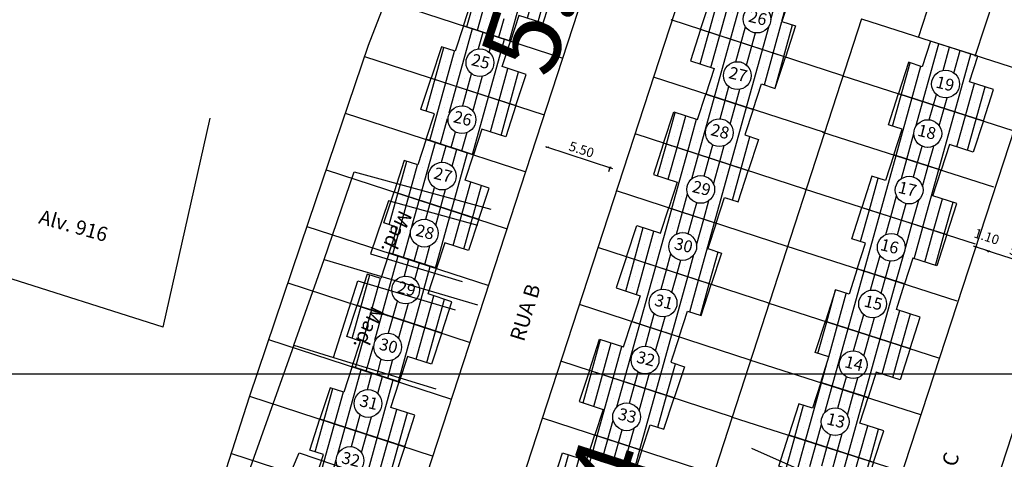
# Model space of a CAD drawing. Units: millimetres. Extents: x 180287 to 181903, y 1680092 to 1681714.
# Drawn here: x 181194 to 181276, y 1680747 to 1680784 of the extents above; entities that cross this region are included whole.
import ezdxf
from ezdxf.enums import TextEntityAlignment as Align
from ezdxf.lldxf.tags import DXFTag

# ---------------------------------------------------------------- set-up
doc = ezdxf.new("R2010")
doc.units = ezdxf.units.MM
doc.header["$LTSCALE"] = 0.05
doc.header["$MEASUREMENT"] = 0
doc.header["$PDMODE"] = 2
doc.header["$PDSIZE"] = 0.5
for name, color, linetype in [('cerca-arame', 2, 'CERCA_ARAME'), ('COTAS', 7, 'Continuous'), ('COTASRUA', 7, 'Continuous'), ('EPT CASA', 8, 'Continuous'), ('EPT texto', 5, 'Continuous'), ('EVU_', 7, 'Continuous'), ('g-faixas', 161, 'DASHED'), ('HATCH_CASAS', 1, 'Continuous'), ('LOTES_NOVOS', 1, 'Continuous'), ('NOME-RUAS', 7, 'Continuous'), ('NUMERAÇÃO', 7, 'Continuous'), ('UNIDADES', 7, 'Continuous')]:
    doc.layers.add(name, color=color, linetype=linetype)
doc.layers.add('EPT MF', color=7, linetype='CENTER', lineweight=35)
doc.layers.add('EPT-Alinhamento_Etapa2', color=6, linetype='Continuous', lineweight=40)
doc.layers.get('0').freeze()
doc.styles.add('NOME_RUAS', font='ARIAL.TTF', dxfattribs={"height": 1.25})
doc.styles.add('ROMANS', font='romans.shx', dxfattribs={"height": 6.35})
doc.styles.add('SELO', font='ARIAL.TTF')
doc.styles.add('texto', font='ARIAL.TTF')
tags = doc.linetypes.add('CENTER', pattern=[2, 1.25, -0.25, 0.25, -0.25]).pattern_tags.tags
tags[10:11] = [DXFTag(74, 4), DXFTag(75, 0), DXFTag(340, '0'), DXFTag(46, 1.0), DXFTag(50, 0.0), DXFTag(44, 0.0), DXFTag(45, 0.0)]
tags[8:9] = [DXFTag(74, 4), DXFTag(75, 0), DXFTag(340, '0'), DXFTag(46, 1.0), DXFTag(50, 0.0), DXFTag(44, 0.0), DXFTag(45, 0.0)]
tags[6:7] = [DXFTag(74, 4), DXFTag(75, 0), DXFTag(340, '0'), DXFTag(46, 1.0), DXFTag(50, 0.0), DXFTag(44, 0.0), DXFTag(45, 0.0)]
tags[4:5] = [DXFTag(74, 4), DXFTag(75, 0), DXFTag(340, '0'), DXFTag(46, 1.0), DXFTag(50, 0.0), DXFTag(44, 0.0), DXFTag(45, 0.0)]
tags = doc.linetypes.add('CERCA_ARAME', pattern='A,0.5,0,["X",Standard,S=0.1,R=0,X=-0.1,Y=-0.05],-0.00125', length=0.50125).pattern_tags.tags
tags[15:16] = [DXFTag(74, 4), DXFTag(75, 0), DXFTag(340, '0'), DXFTag(46, 1.0), DXFTag(50, 0.0), DXFTag(44, 0.0), DXFTag(45, 0.0)]
tags[4:5] = [DXFTag(74, 4), DXFTag(75, 0), DXFTag(340, '0'), DXFTag(46, 1.0), DXFTag(50, 0.0), DXFTag(44, 0.0), DXFTag(45, 0.0)]
tags = doc.linetypes.add('DASHED', pattern=[0.75, 0.5, -0.25]).pattern_tags.tags
tags[6:7] = [DXFTag(74, 4), DXFTag(75, 0), DXFTag(340, '0'), DXFTag(46, 1.0), DXFTag(50, 0.0), DXFTag(44, 0.0), DXFTag(45, 0.0)]
tags[4:5] = [DXFTag(74, 4), DXFTag(75, 0), DXFTag(340, '0'), DXFTag(46, 1.0), DXFTag(50, 0.0), DXFTag(44, 0.0), DXFTag(45, 0.0)]
doc.dimstyles.new('COTASRUAS', dxfattribs={"dimscale": 0, "dimtxt": 0.8, "dimasz": 0.2, "dimexe": 0.1, "dimexo": 0.05, "dimgap": 0.3, "dimtad": 3, "dimzin": 1, "dimdsep": 46, "dimtxsty": 'Standard', "dimblk1": 'ARCHTICK', "dimblk2": 'ARCHTICK', "dimsah": 1, "dimcen": 0.09, "dimdle": 0.2, "dimclrd": 1, "dimclre": 1, "dimclrt": 2, "dimadec": 0, "dimazin": 0, "dimtfac": 1, "dimtofl": 0, "dimtmove": 2, "dimatfit": 3, "dimldrblk": 'ARCHTICK', "dimfxl": 0, "dimtolj": 1, "dimtzin": 1, "dimarcsym": 0})
doc.dimstyles.new('COTASTERRENO', dxfattribs={"dimtxt": 0.5, "dimasz": 0.8, "dimexe": 0.1, "dimexo": 0.05, "dimgap": 0.09, "dimtad": 3, "dimzin": 1, "dimdsep": 46, "dimtxsty": 'ROMANS', "dimblk1": 'NONE', "dimblk2": 'NONE', "dimsah": 1, "dimcen": 0.09, "dimdle": 0.6, "dimse1": 1, "dimse2": 1, "dimsd1": 1, "dimsd2": 1, "dimclrd": 1, "dimclre": 1, "dimclrt": 1, "dimadec": 0, "dimazin": 0, "dimtfac": 1, "dimtdec": 3, "dimtofl": 0, "dimtmove": 0, "dimatfit": 1, "dimldrblk": 'NONE', "dimfxl": 0, "dimtolj": 1, "dimtzin": 1, "dimarcsym": 0})
doc.dimstyles.new('ISO-25', dxfattribs={"dimtxt": 1.2, "dimasz": 0.8, "dimexe": 0.5, "dimexo": 0.625, "dimtad": 1, "dimdec": 3, "dimtxsty": 'Standard', "dimblk": 'ARCHTICK', "dimcen": 2.5, "dimadec": 4, "dimazin": 0, "dimtfac": 1, "dimtdec": 3, "dimtmove": 0, "dimatfit": 3, "dimfxl": 0, "dimarcsym": 0})

# ---------------------------------------------------------------- blocks, each defined once
blk = doc.blocks.new('CASAS')
at = {"layer": 'UNIDADES'}
blk.add_line((0, 0), (0, 0), dxfattribs=at)
blk.add_lwpolyline([(1.082, 2.528), (0, 0), (6.85, -2.93), (7.931, -0.402), (6, 0.424), (6.885, 2.493), (3.07, 4.125), (2.186, 2.058), (1.082, 2.53)], dxfattribs=at)
blk = doc.blocks.new('*D20')
at = {"layer": 'Defpoints', "color": 0}
for p in [(181237.373, 1680775.802), (181237.658, 1680775.71), (181236.108, 1680770.956)]:
    blk.add_point(p, dxfattribs=at)
at = {"layer": 'COTAS', "color": 1, "insert": (181237.79, 1680787.621), "char_height": 6.35, "attachment_point": 5, "rotation": 71.94867, "style": 'ROMANS'}
blk.add_mtext('\\A1;5.00', dxfattribs=at)
blk = doc.blocks.new('_NONE')
at = {"color": 0, "linetype": 'ByBlock', "ltscale": 8}
blk.add_circle((0, 0), 0.25, dxfattribs=at)
blk = doc.blocks.new('_ARCHTICK')
at = {"color": 0, "linetype": 'ByBlock', "const_width": 0.15}
blk.add_lwpolyline([(-0.5, -0.5), (0.5, 0.5)], dxfattribs=at)
blk = doc.blocks.new('*D32')
at = {"layer": 'COTAS', "color": 1, "lineweight": -2}
for p, q in [((181237.744, 1680773.071), (181243.354, 1680771.243)), ((181243.055, 1680770.972), (181243.195, 1680771.4))]:
    blk.add_line(p, q, dxfattribs=at)
at = {"layer": 'Defpoints', "color": 0}
for p in [(181237.811, 1680772.629), (181243.04, 1680770.925), (181243.164, 1680771.305)]:
    blk.add_point(p, dxfattribs=at)
at = {"layer": 'COTAS', "color": 1, "lineweight": -2, "xscale": 0.2, "yscale": 0.2, "zscale": 0.2}
for p, rotation in [((181237.935, 1680773.009), 161.9486743585461), ((181243.164, 1680771.305), 341.948674358546)]:
    blk.add_blockref('_ARCHTICK', p, dxfattribs=dict(at, rotation=rotation))
at = {"layer": 'COTAS', "color": 2, "insert": (181240.766, 1680772.823), "char_height": 0.8, "attachment_point": 5, "rotation": 341.94867}
blk.add_mtext('\\A1;5.50', dxfattribs=at)
blk = doc.blocks.new('*D33')
at = {"layer": 'Defpoints', "color": 0}
for p in [(181239.255, 1680723.488), (181239.255, 1680723.488), (181234.688, 1680709.476)]:
    blk.add_point(p, dxfattribs=at)
at = {"layer": 'COTAS', "color": 1, "insert": (181240.516, 1680737.894), "char_height": 6.35, "attachment_point": 5, "rotation": 71.94867, "style": 'ROMANS'}
blk.add_mtext('\\A1;14.74', dxfattribs=at)
blk = doc.blocks.new('*D43')
at = {"layer": 'COTASRUA', "color": 1, "lineweight": -2}
for p, q in [((181280.175, 1680762.558), (181274.566, 1680764.387)), ((181274.74, 1680764.277), (181274.725, 1680764.23)), ((181280.001, 1680762.668), (181280.016, 1680762.716))]:
    blk.add_line(p, q, dxfattribs=at)
at = {"layer": 'Defpoints', "color": 0}
for p in [(181274.756, 1680764.325), (181274.756, 1680764.325), (181279.985, 1680762.62)]:
    blk.add_point(p, dxfattribs=at)
at = {"layer": 'COTASRUA', "color": 1, "lineweight": -2, "xscale": 0.2, "yscale": 0.2, "zscale": 0.2}
for p, rotation in [((181274.756, 1680764.325), 161.9486743668266), ((181279.985, 1680762.62), 341.9486743668266)]:
    blk.add_blockref('_ARCHTICK', p, dxfattribs=dict(at, rotation=rotation))
at = {"layer": 'COTASRUA', "color": 2, "insert": (181277.587, 1680764.138), "char_height": 0.8, "attachment_point": 5, "rotation": 341.94867}
blk.add_mtext('\\A1;5.50', dxfattribs=at)
blk = doc.blocks.new('*D44')
at = {"layer": 'COTASRUA', "color": 1, "lineweight": -2}
for p, q in [((181274.946, 1680764.263), (181273.52, 1680764.728)), ((181273.695, 1680764.618), (181273.679, 1680764.571)), ((181274.74, 1680764.277), (181274.725, 1680764.23))]:
    blk.add_line(p, q, dxfattribs=at)
at = {"layer": 'Defpoints', "color": 0}
for p in [(181273.71, 1680764.666), (181273.71, 1680764.666), (181274.756, 1680764.325)]:
    blk.add_point(p, dxfattribs=at)
at = {"layer": 'COTASRUA', "color": 1, "lineweight": -2, "xscale": 0.2, "yscale": 0.2, "zscale": 0.2}
for p, rotation in [((181273.71, 1680764.666), 161.9486743668266), ((181274.756, 1680764.325), 341.9486743668266)]:
    blk.add_blockref('_ARCHTICK', p, dxfattribs=dict(at, rotation=rotation))
at = {"layer": 'COTASRUA', "color": 2, "insert": (181274.616, 1680765.545), "char_height": 0.8, "attachment_point": 5, "rotation": 341.94867}
blk.add_mtext('\\A1;1.10', dxfattribs=at)
blk = doc.blocks.new('*D165')
at = {"layer": 'Defpoints', "color": 0}
for p in [(181392.74, 1681060.727), (181105.961, 1680760.755)]:
    blk.add_point(p, dxfattribs=at)
at = {"layer": 'EPT-Alinhamento_Etapa2', "color": 0, "lineweight": -2}
blk.add_line((181110.695, 1680765.706), (181105.961, 1680760.755), dxfattribs=at)
at = {"layer": 'EPT-Alinhamento_Etapa2', "color": 0, "lineweight": -2, "xscale": 0.8, "yscale": 0.8, "zscale": 0.8, "rotation": 226.288135907334}
blk.add_blockref('_ARCHTICK', (181105.961, 1680760.755), dxfattribs=at)
at = {"layer": 'EPT-Alinhamento_Etapa2', "color": 0, "insert": (181107.996, 1680764.655), "char_height": 1.2, "attachment_point": 5, "rotation": 46.28814}
blk.add_mtext('R415', dxfattribs=at)
blk = doc.blocks.new('*D168')
at = {"layer": 'Defpoints', "color": 0}
for p in [(181392.74, 1681060.727), (181133.87, 1680774.401)]:
    blk.add_point(p, dxfattribs=at)
at = {"layer": 'EPT-Alinhamento_Etapa2', "color": 0, "lineweight": -2}
blk.add_line((181140.13, 1680781.325), (181133.87, 1680774.401), dxfattribs=at)
at = {"layer": 'EPT-Alinhamento_Etapa2', "color": 0, "lineweight": -2, "xscale": 0.8, "yscale": 0.8, "zscale": 0.8, "rotation": 227.8829004782998}
blk.add_blockref('_ARCHTICK', (181133.87, 1680774.401), dxfattribs=at)
at = {"layer": 'EPT-Alinhamento_Etapa2', "color": 0, "insert": (181137.326, 1680780.051), "char_height": 1.2, "attachment_point": 5, "rotation": 47.8829}
blk.add_mtext('R386', dxfattribs=at)
blk = doc.blocks.new('a3')
at = {"layer": 'Defpoints'}
blk.add_lwpolyline([(0, 0), (297, 0), (297, 420), (0, 420)], close=True, dxfattribs=at)

msp = doc.modelspace()

# ---------------------------------------------------------------- hatches: boundary and pattern name
at = {"layer": 'HATCH_CASAS'}
h = msp.add_hatch(dxfattribs=at)
h.set_pattern_fill('SACNCR', color=256, scale=10, angle=45, style=0)
h.set_pattern_definition([(74.5214, (181357.7983, 1680801.1876), (-0.903497, 0.250199), []), (74.5214, (181358.3752, 1680801.5143), (-0.903497, 0.250199), [0, -0.9375])])
h.paths.add_polyline_path([(181239.2311, 1680788.6053), (181237.2355, 1680789.2557), (181237.9324, 1680791.3939), (181233.9887, 1680792.6791), (181233.2924, 1680790.5426), (181232.1521, 1680790.9143), (181231.2999, 1680788.2994), (181238.3794, 1680785.9921)])
h.paths.add_polyline_path([(181234.2085, 1680789.9215, -1), (181236.444, 1680789.3025, -1)], flags=16)
h.paths.add_polyline_path([(181238.3794, 1680785.9921), (181231.2999, 1680788.2994), (181230.4476, 1680785.6845), (181231.588, 1680785.3128), (181230.8917, 1680783.1764), (181234.8353, 1680781.8911), (181235.5322, 1680784.0292), (181237.5278, 1680783.3788)])
h.paths.add_polyline_path([(181234.9412, 1680784.5331, -1), (181232.7058, 1680785.1521, -1)], flags=16)
h.paths.add_polyline_path([(181234.2723, 1680789.1979), (181236.1765, 1680788.7316), (181236.5411, 1680790.2204), (181234.6369, 1680790.6867)], flags=8)
h.paths.add_polyline_path([(181232.7792, 1680784.449), (181234.6708, 1680783.9858), (181235.029, 1680785.4487), (181233.1374, 1680785.9119)], flags=8)
h.paths.add_polyline_path([(181231.2206, 1680779.6754), (181233.1318, 1680779.2074), (181233.4961, 1680780.6952), (181231.585, 1680781.1632)], flags=9)
h.paths.add_polyline_path([(181229.7179, 1680774.906), (181231.6211, 1680774.4399), (181231.9854, 1680775.9277), (181230.0822, 1680776.3938)], flags=9)
h = msp.add_hatch(dxfattribs=at)
h.set_pattern_fill('SACNCR', color=256, scale=10, angle=45, style=0)
h.set_pattern_definition([(74.5214, (181357.3293, 1680799.7485), (-0.903497, 0.250199), []), (74.5214, (181357.9061, 1680800.0751), (-0.903497, 0.250199), [0, -0.9375])])
h.paths.add_polyline_path([(181258.6476, 1680783.1666), (181257.5073, 1680783.5382), (181258.2036, 1680785.6747), (181254.2599, 1680786.96), (181253.5631, 1680784.8219), (181251.5675, 1680785.4723), (181250.7158, 1680782.859), (181257.7954, 1680780.5517)])
h.paths.add_polyline_path([(181254.3015, 1680784.0369, -1), (181256.5369, 1680783.4179, -1)], flags=16)
h.paths.add_polyline_path([(181257.7954, 1680780.5517), (181250.7158, 1680782.859), (181249.8641, 1680780.2457), (181251.8597, 1680779.5954), (181251.1629, 1680777.4572), (181255.1065, 1680776.1719), (181255.8028, 1680778.3084), (181256.9432, 1680777.9368)])
h.paths.add_polyline_path([(181254.8944, 1680778.695, -1), (181252.6589, 1680779.3141, -1)], flags=16)
h.paths.add_polyline_path([(181255.5505, 1680773.6638), (181254.4102, 1680774.0355), (181255.1057, 1680776.1694), (181251.162, 1680777.4547), (181250.466, 1680775.3191), (181248.4704, 1680775.9695), (181247.6187, 1680773.3562), (181254.6983, 1680771.0489)])
h.paths.add_polyline_path([(181251.1562, 1680774.5447, -1), (181253.3916, 1680773.9256, -1)], flags=16)
h.paths.add_polyline_path([(181254.6975, 1680771.0464), (181247.6179, 1680773.3537), (181246.7671, 1680770.743), (181248.7626, 1680770.0926), (181248.0658, 1680767.9544), (181252.0095, 1680766.6692), (181252.7058, 1680768.8057), (181253.8461, 1680768.434)])
h.paths.add_polyline_path([(181251.8423, 1680769.1717, -1), (181249.6068, 1680769.7908, -1)], flags=16)
h.paths.add_polyline_path([(181252.4535, 1680764.161), (181251.3132, 1680764.5327), (181252.007, 1680766.6617), (181248.0634, 1680767.9469), (181247.369, 1680765.8163), (181245.3734, 1680766.4667), (181244.5217, 1680763.8534), (181251.6013, 1680761.5461)])
h.paths.add_polyline_path([(181248.1041, 1680765.0214, -1), (181250.3395, 1680764.4023, -1)], flags=16)
h.paths.add_polyline_path([(181251.598, 1680761.5361), (181244.5184, 1680763.8434), (181243.67, 1680761.2402), (181245.6656, 1680760.5898), (181244.9687, 1680758.4517), (181248.9124, 1680757.1664), (181249.6087, 1680759.3029), (181250.749, 1680758.9312)])
h.paths.add_polyline_path([(181248.697, 1680759.6794, -1), (181246.4615, 1680760.2985, -1)], flags=16)
h.paths.add_polyline_path([(181249.3564, 1680754.6582), (181248.2161, 1680755.0299), (181248.9083, 1680757.1539), (181244.9647, 1680758.4391), (181244.2719, 1680756.3135), (181242.2763, 1680756.9639), (181241.4246, 1680754.3507), (181248.5042, 1680752.0433)])
h.paths.add_polyline_path([(181244.9588, 1680755.5291, -1), (181247.1943, 1680754.91, -1)], flags=16)
h.paths.add_polyline_path([(181248.4993, 1680752.0283), (181241.4197, 1680754.3356), (181240.5729, 1680751.7374), (181242.5685, 1680751.087), (181241.8717, 1680748.9489), (181245.8153, 1680747.6636), (181246.5117, 1680749.8001), (181247.652, 1680749.4284)])
h.paths.add_polyline_path([(181245.6449, 1680750.1561, -1), (181243.4095, 1680750.7752, -1)], flags=16)
h.paths.add_polyline_path([(181245.8096, 1680747.6461), (181241.866, 1680748.9313), (181241.1749, 1680746.8108), (181239.1793, 1680747.4611), (181238.3276, 1680744.8479), (181245.4072, 1680742.5406), (181246.2594, 1680745.1555), (181245.119, 1680745.5271)])
h.paths.add_polyline_path([(181244.1422, 1680745.3867, -1), (181241.9067, 1680746.0058, -1)], flags=16)
h.paths.add_polyline_path([(181245.4006, 1680742.5205), (181238.321, 1680744.8278), (181237.4759, 1680742.2346), (181239.4715, 1680741.5842), (181238.7746, 1680739.4461), (181242.7183, 1680738.1608), (181243.4146, 1680740.2973), (181244.5549, 1680739.9257)])
h.paths.add_polyline_path([(181242.6282, 1680741.2202, -1), (181240.3927, 1680741.8393, -1)], flags=16)
h.paths.add_polyline_path([(181262.1076, 1680737.1339), (181255.0179, 1680739.4097), (181254.1837, 1680736.8112), (181255.3257, 1680736.4446), (181254.6388, 1680734.305), (181258.5882, 1680733.0372), (181259.2755, 1680735.1784), (181261.274, 1680734.5369)])
h.paths.add_polyline_path([(181258.3787, 1680735.4997, -1), (181256.1432, 1680736.1188, -1)], flags=16)
h.paths.add_polyline_path([(181262.9541, 1680739.771), (181260.9557, 1680740.4125), (181261.6374, 1680742.5361), (181257.6881, 1680743.8039), (181257.0069, 1680741.6819), (181255.8649, 1680742.0485), (181255.0243, 1680739.4298), (181262.114, 1680737.1539)])
h.paths.add_polyline_path([(181257.7858, 1680740.8417, -1), (181260.0212, 1680740.2226, -1)], flags=16)
h.paths.add_polyline_path([(181265.1641, 1680746.6553), (181258.0743, 1680748.9312), (181257.2386, 1680746.3276), (181258.3805, 1680745.961), (181257.6937, 1680743.8214), (181261.643, 1680742.5537), (181262.3304, 1680744.6949), (181264.3288, 1680744.0534)])
h.paths.add_polyline_path([(181261.524, 1680744.992, -1), (181259.2885, 1680745.6111, -1)], flags=16)
h.paths.add_polyline_path([(181266.009, 1680749.2874), (181264.0105, 1680749.9289), (181264.6939, 1680752.0576), (181260.7445, 1680753.3253), (181260.0618, 1680751.1983), (181258.9198, 1680751.5649), (181258.0792, 1680748.9462), (181265.1689, 1680746.6704)])
h.paths.add_polyline_path([(181260.8379, 1680750.365, -1), (181263.0733, 1680749.7459, -1)], flags=16)
h.paths.add_polyline_path([(181268.2206, 1680756.1768), (181261.1308, 1680758.4526), (181260.2934, 1680755.844), (181261.4354, 1680755.4774), (181260.7486, 1680753.3379), (181264.6979, 1680752.0701), (181265.3852, 1680754.2113), (181267.3837, 1680753.5698)])
h.paths.add_polyline_path([(181264.5761, 1680754.5153, -1), (181262.3406, 1680755.1344, -1)], flags=16)
h.paths.add_polyline_path([(181269.0639, 1680758.8038), (181267.0654, 1680759.4453), (181267.7503, 1680761.579), (181263.801, 1680762.8468), (181263.1166, 1680760.7148), (181261.9747, 1680761.0813), (181261.134, 1680758.4627), (181268.2238, 1680756.1868)])
h.paths.add_polyline_path([(181263.9617, 1680760.2193, -1), (181266.1972, 1680759.6002, -1)], flags=16)
h.paths.add_polyline_path([(181271.2778, 1680765.7007), (181264.1881, 1680767.9766), (181263.3483, 1680765.3604), (181264.4903, 1680764.9939), (181263.8034, 1680762.8543), (181267.7528, 1680761.5865), (181268.4401, 1680763.7277), (181270.4386, 1680763.0862)])
h.paths.add_polyline_path([(181267.7552, 1680764.3306, -1), (181265.5198, 1680764.9496, -1)], flags=16)
h.paths.add_polyline_path([(181272.1187, 1680768.3202), (181270.1203, 1680768.9618), (181270.8068, 1680771.1005), (181266.8575, 1680772.3682), (181266.1715, 1680770.2312), (181265.0295, 1680770.5978), (181264.1889, 1680767.9791), (181271.2786, 1680765.7032)])
h.paths.add_polyline_path([(181267.0166, 1680769.7357, -1), (181269.252, 1680769.1166, -1)], flags=16)
h.paths.add_polyline_path([(181274.3335, 1680775.2197), (181267.2438, 1680777.4955), (181266.4032, 1680774.8769), (181267.5451, 1680774.5103), (181266.8583, 1680772.3707), (181270.8076, 1680771.103), (181271.495, 1680773.2442), (181273.4934, 1680772.6026)])
h.paths.add_polyline_path([(181270.8101, 1680773.847, -1), (181268.5746, 1680774.466, -1)], flags=16)
h.paths.add_polyline_path([(181275.1736, 1680777.8367), (181273.1751, 1680778.4782), (181273.8625, 1680780.6194), (181269.9132, 1680781.8872), (181269.2264, 1680779.7476), (181268.0844, 1680780.1142), (181267.2438, 1680777.4955), (181274.3335, 1680775.2197)])
h.paths.add_polyline_path([(181270.0583, 1680778.6051, -1), (181272.2937, 1680777.9861, -1)], flags=16)
h.paths.add_polyline_path([(181294.4385, 1680771.3203), (181293.2981, 1680771.692), (181293.9944, 1680773.8285), (181290.0508, 1680775.1137), (181289.3539, 1680772.9756), (181287.3584, 1680773.626), (181286.5067, 1680771.0127), (181293.5862, 1680768.7054)])
h.paths.add_polyline_path([(181289.8659, 1680772.7519, -1), (181292.1013, 1680772.1328, -1)], flags=16)
h.paths.add_polyline_path([(181293.5862, 1680768.7054), (181286.5067, 1680771.0127), (181285.655, 1680768.3995), (181287.6506, 1680767.7491), (181286.9537, 1680765.611), (181290.8974, 1680764.3257), (181291.5937, 1680766.4622), (181292.734, 1680766.0905)])
h.paths.add_polyline_path([(181290.5986, 1680767.3634, -1), (181288.3631, 1680767.9825, -1)], flags=16)
h.paths.add_polyline_path([(181291.3414, 1680761.8175), (181290.2011, 1680762.1892), (181290.8966, 1680764.3232), (181286.9529, 1680765.6085), (181286.2569, 1680763.4728), (181284.2613, 1680764.1232), (181283.4096, 1680761.5099), (181290.4892, 1680759.2026)])
h.paths.add_polyline_path([(181286.7206, 1680763.2596, -1), (181288.9561, 1680762.6406, -1)], flags=16)
h.paths.add_polyline_path([(181290.4875, 1680759.1976), (181283.408, 1680761.5049), (181282.5579, 1680758.8967), (181284.5535, 1680758.2463), (181283.8567, 1680756.1082), (181287.8003, 1680754.8229), (181288.4966, 1680756.9594), (181289.637, 1680756.5877)])
h.paths.add_polyline_path([(181287.4533, 1680757.8711, -1), (181285.2178, 1680758.4902, -1)], flags=16)
h.paths.add_polyline_path([(181288.2443, 1680752.3148), (181287.104, 1680752.6864), (181287.7979, 1680754.8154), (181283.8542, 1680756.1007), (181283.1598, 1680753.97), (181281.1642, 1680754.6204), (181280.3126, 1680752.0072), (181287.3921, 1680749.6999)])
h.paths.add_polyline_path([(181283.6685, 1680753.7363, -1), (181285.904, 1680753.1173, -1)], flags=16)
h.paths.add_polyline_path([(181287.3889, 1680749.6898), (181280.3093, 1680751.9971), (181279.4609, 1680749.3939), (181281.4564, 1680748.7435), (181280.7596, 1680746.6054), (181284.7033, 1680745.3201), (181285.3996, 1680747.4566), (181286.5399, 1680747.0849)])
h.paths.add_polyline_path([(181284.4012, 1680748.3478, -1), (181282.1658, 1680748.9669, -1)], flags=16)
h.paths.add_polyline_path([(181285.1473, 1680742.812), (181284.007, 1680743.1836), (181284.6992, 1680745.3076), (181280.7555, 1680746.5929), (181280.0628, 1680744.4673), (181278.0672, 1680745.1176), (181277.2155, 1680742.5044), (181284.2951, 1680740.1971)])
h.paths.add_polyline_path([(181280.5232, 1680744.244, -1), (181282.7587, 1680743.625, -1)], flags=16)
h.paths.add_polyline_path([(181284.2902, 1680740.182), (181277.2106, 1680742.4893), (181276.3638, 1680739.8911), (181278.3594, 1680739.2407), (181277.6626, 1680737.1026), (181281.6062, 1680735.8173), (181282.3025, 1680737.9538), (181283.4428, 1680737.5822)])
h.paths.add_polyline_path([(181281.2559, 1680738.8556, -1), (181279.0205, 1680739.4746, -1)], flags=16)
h.paths.add_polyline_path([(181282.0502, 1680733.3092), (181280.9099, 1680733.6808), (181281.6005, 1680735.7998), (181277.6568, 1680737.0851), (181276.9657, 1680734.9645), (181274.9701, 1680735.6149), (181274.1184, 1680733.0016), (181281.198, 1680730.6943)])
h.paths.add_polyline_path([(181277.4711, 1680734.7207, -1), (181279.7066, 1680734.1017, -1)], flags=16)
h.paths.add_polyline_path([(181281.1915, 1680730.6742), (181274.1119, 1680732.9816), (181273.2667, 1680730.3883), (181275.2623, 1680729.7379), (181274.5655, 1680727.5998), (181278.5092, 1680726.3145), (181279.2055, 1680728.451), (181280.3458, 1680728.0794)])
h.paths.add_polyline_path([(181278.2038, 1680729.3323, -1), (181275.9684, 1680729.9513, -1)], flags=16)
h.paths.add_polyline_path([(181254.3656, 1680783.3142), (181256.2688, 1680782.8481), (181256.6332, 1680784.3358), (181254.73, 1680784.8019)], flags=8)
h.paths.add_polyline_path([(181252.7323, 1680778.611), (181254.6279, 1680778.1468), (181254.9861, 1680779.6097), (181253.0906, 1680780.0739)], flags=8)
h.paths.add_polyline_path([(181251.2204, 1680773.8219), (181253.1262, 1680773.3552), (181253.4905, 1680774.8429), (181251.5847, 1680775.3096)], flags=8)
h.paths.add_polyline_path([(181249.671, 1680769.068), (181251.5768, 1680768.6013), (181251.9412, 1680770.089), (181250.0353, 1680770.5557)], flags=8)
h.paths.add_polyline_path([(181248.1851, 1680764.2936), (181250.0688, 1680763.8323), (181250.4333, 1680765.321), (181248.5497, 1680765.7823)], flags=8)
h.paths.add_polyline_path([(181246.5426, 1680759.5707), (181248.4116, 1680759.113), (181248.7762, 1680760.6017), (181246.9072, 1680761.0594)], flags=8)
h.paths.add_polyline_path([(181245.0398, 1680754.8013), (181246.9168, 1680754.3416), (181247.2814, 1680755.8304), (181245.4044, 1680756.29)], flags=8)
h.paths.add_polyline_path([(181243.4905, 1680750.0474), (181245.3774, 1680749.5853), (181245.742, 1680751.074), (181243.8551, 1680751.5361)], flags=8)
h.paths.add_polyline_path([(181241.9877, 1680745.278), (181243.8707, 1680744.8169), (181244.2353, 1680746.3056), (181242.3523, 1680746.7667)], flags=8)
h.paths.add_polyline_path([(181240.4738, 1680741.1115), (181242.368, 1680740.6476), (181242.7326, 1680742.1363), (181240.8384, 1680742.6002)], flags=8)
h.paths.add_polyline_path([(181256.1458, 1680735.4111), (181258.1079, 1680734.9306), (181258.4723, 1680736.4183), (181256.5101, 1680736.8988)], flags=24)
h.paths.add_polyline_path([(181257.7976, 1680740.1536), (181259.7368, 1680739.6787), (181260.0951, 1680741.1416), (181258.1558, 1680741.6165)], flags=24)
h.paths.add_polyline_path([(181259.3003, 1680744.923), (181261.2475, 1680744.4462), (181261.6058, 1680745.9091), (181259.6586, 1680746.386)], flags=24)
h.paths.add_polyline_path([(181260.8401, 1680749.6565), (181262.8059, 1680749.1751), (181263.1704, 1680750.6638), (181261.2046, 1680751.1452)], flags=24)
h.paths.add_polyline_path([(181262.3524, 1680754.4464), (181264.3056, 1680753.968), (181264.6638, 1680755.431), (181262.7106, 1680755.9093)], flags=24)
h.paths.add_polyline_path([(181263.9643, 1680759.5116), (181265.937, 1680759.0285), (181266.3014, 1680760.5162), (181264.3286, 1680760.9993)], flags=24)
h.paths.add_polyline_path([(181265.3221, 1680764.2256), (181267.2869, 1680763.7444), (181267.6513, 1680765.2322), (181265.6865, 1680765.7133)], flags=24)
h.paths.add_polyline_path([(181266.8173, 1680769.0406), (181268.7745, 1680768.5613), (181269.1327, 1680770.0242), (181267.1755, 1680770.5035)], flags=24)
h.paths.add_polyline_path([(181268.4306, 1680773.7942), (181270.398, 1680773.3124), (181270.7623, 1680774.8002), (181268.7949, 1680775.282)], flags=24)
h.paths.add_polyline_path([(181269.9551, 1680777.8235), (181271.9225, 1680777.3417), (181272.2868, 1680778.8294), (181270.3194, 1680779.3112)], flags=24)
h.paths.add_polyline_path([(181289.9301, 1680772.0291), (181291.8412, 1680771.5611), (181292.2055, 1680773.0488), (181290.2944, 1680773.5168)], flags=8)
h.paths.add_polyline_path([(181288.4273, 1680767.2597), (181290.3305, 1680766.7936), (181290.6948, 1680768.2814), (181288.7916, 1680768.7474)], flags=8)
h.paths.add_polyline_path([(181286.794, 1680762.5565), (181288.6895, 1680762.0923), (181289.0478, 1680763.5552), (181287.1522, 1680764.0194)], flags=8)
h.paths.add_polyline_path([(181285.282, 1680757.7674), (181287.1879, 1680757.3007), (181287.5522, 1680758.7884), (181285.6464, 1680759.2552)], flags=8)
h.paths.add_polyline_path([(181283.7327, 1680753.0135), (181285.6385, 1680752.5468), (181286.0028, 1680754.0345), (181284.097, 1680754.5013)], flags=8)
h.paths.add_polyline_path([(181282.2468, 1680748.2391), (181284.1304, 1680747.7778), (181284.495, 1680749.2666), (181282.6114, 1680749.7278)], flags=8)
h.paths.add_polyline_path([(181280.6043, 1680743.5162), (181282.4733, 1680743.0585), (181282.8379, 1680744.5473), (181280.9688, 1680745.005)], flags=8)
h.paths.add_polyline_path([(181279.1015, 1680738.7468), (181280.9785, 1680738.2871), (181281.3431, 1680739.7759), (181279.4661, 1680740.2356)], flags=8)
h.paths.add_polyline_path([(181277.5522, 1680733.9929), (181279.4391, 1680733.5308), (181279.8037, 1680735.0196), (181277.9167, 1680735.4817)], flags=8)
h.paths.add_polyline_path([(181276.0494, 1680729.2235), (181277.9324, 1680728.7624), (181278.297, 1680730.2511), (181276.414, 1680730.7123)], flags=8)
h = msp.add_hatch(dxfattribs=at)
h.set_pattern_fill('SACNCR', color=256, scale=10, angle=45, style=0)
h.set_pattern_definition([(74.5214, (181354.7013, 1680791.6849), (-0.903497, 0.250199), []), (74.5214, (181355.2781, 1680792.0115), (-0.903497, 0.250199), [0, -0.9375])])
h.paths.add_polyline_path([(181236.1341, 1680779.1026), (181234.1385, 1680779.7529), (181234.8353, 1680781.8911), (181230.8917, 1680783.1764), (181230.1954, 1680781.0399), (181229.055, 1680781.4115), (181228.2028, 1680778.7966), (181235.2824, 1680776.4893)])
h.paths.add_polyline_path([(181231.1115, 1680780.4187, -1), (181233.3469, 1680779.7997, -1)], flags=16)
h.paths.add_polyline_path([(181235.2824, 1680776.4893), (181228.2028, 1680778.7966), (181227.3506, 1680776.1817), (181228.4909, 1680775.8101), (181227.7946, 1680773.6736), (181231.7383, 1680772.3883), (181232.4351, 1680774.5264), (181234.4307, 1680773.876)])
h.paths.add_polyline_path([(181231.8442, 1680775.0303, -1), (181229.6087, 1680775.6493, -1)], flags=16)
h.paths.add_polyline_path([(181231.1753, 1680779.6952), (181233.0795, 1680779.2288), (181233.444, 1680780.7176), (181231.5399, 1680781.1839)], flags=8)
h.paths.add_polyline_path([(181229.6821, 1680774.9462), (181231.5737, 1680774.483), (181231.932, 1680775.9459), (181230.0404, 1680776.4091)], flags=8)
h.paths.add_polyline_path([(181228.1236, 1680770.1726), (181230.0347, 1680769.7046), (181230.399, 1680771.1924), (181228.4879, 1680771.6604)], flags=9)
h.paths.add_polyline_path([(181226.6208, 1680765.4032), (181228.524, 1680764.9372), (181228.8883, 1680766.4249), (181226.9852, 1680766.891)], flags=9)
h = msp.add_hatch(dxfattribs=at)
h.set_pattern_fill('SACNCR', color=256, scale=10, angle=45, style=0)
h.set_pattern_definition([(74.5214, (181351.6042, 1680782.1821), (-0.903497, 0.250199), []), (74.5214, (181352.1811, 1680782.5087), (-0.903497, 0.250199), [0, -0.9375])])
h.paths.add_polyline_path([(181233.037, 1680769.5998), (181231.0414, 1680770.2502), (181231.7383, 1680772.3883), (181227.7946, 1680773.6736), (181227.0983, 1680771.5371), (181225.958, 1680771.9087), (181225.1058, 1680769.2938), (181232.1853, 1680766.9865)])
h.paths.add_polyline_path([(181228.0144, 1680770.916, -1), (181230.2499, 1680770.2969, -1)], flags=16)
h.paths.add_polyline_path([(181232.1853, 1680766.9865), (181225.1058, 1680769.2938), (181224.2535, 1680766.6789), (181225.3939, 1680766.3073), (181224.6976, 1680764.1708), (181228.6412, 1680762.8855), (181229.3381, 1680765.0236), (181231.3336, 1680764.3733)])
h.paths.add_polyline_path([(181228.7471, 1680765.5275, -1), (181226.5117, 1680766.1465, -1)], flags=16)
h.paths.add_polyline_path([(181228.0782, 1680770.1924), (181229.9824, 1680769.7261), (181230.347, 1680771.2148), (181228.4428, 1680771.6811)], flags=8)
h.paths.add_polyline_path([(181226.5851, 1680765.4434), (181228.4767, 1680764.9802), (181228.8349, 1680766.4431), (181226.9433, 1680766.9064)], flags=8)
h.paths.add_polyline_path([(181225.0265, 1680760.6699), (181226.9376, 1680760.2018), (181227.302, 1680761.6896), (181225.3908, 1680762.1576)], flags=9)
h.paths.add_polyline_path([(181223.5238, 1680755.9004), (181225.4269, 1680755.4344), (181225.7913, 1680756.9221), (181223.8881, 1680757.3882)], flags=9)
h = msp.add_hatch(dxfattribs=at)
h.set_pattern_fill('SACNCR', color=256, scale=10, angle=45, style=0)
h.set_pattern_definition([(74.5214, (181348.5072, 1680772.6793), (-0.903497, 0.250199), []), (74.5214, (181349.084, 1680773.0059), (-0.903497, 0.250199), [0, -0.9375])])
h.paths.add_polyline_path([(181229.94, 1680760.097), (181227.9444, 1680760.7474), (181228.6412, 1680762.8855), (181224.6976, 1680764.1708), (181224.0013, 1680762.0343), (181222.8609, 1680762.4059), (181222.0087, 1680759.791), (181229.0883, 1680757.4837)])
h.paths.add_polyline_path([(181224.9174, 1680761.4132, -1), (181227.1528, 1680760.7941, -1)], flags=16)
h.paths.add_polyline_path([(181229.0883, 1680757.4837), (181222.0087, 1680759.791), (181221.1565, 1680757.1761), (181222.2968, 1680756.8045), (181221.6005, 1680754.668), (181225.5442, 1680753.3827), (181226.241, 1680755.5208), (181228.2366, 1680754.8705)])
h.paths.add_polyline_path([(181225.6501, 1680756.0247, -1), (181223.4146, 1680756.6438, -1)], flags=16)
h.paths.add_polyline_path([(181224.9812, 1680760.6896), (181226.8854, 1680760.2233), (181227.2499, 1680761.712), (181225.3458, 1680762.1783)], flags=8)
h.paths.add_polyline_path([(181223.488, 1680755.9407), (181225.3796, 1680755.4774), (181225.7378, 1680756.9403), (181223.8463, 1680757.4036)], flags=8)
h.paths.add_polyline_path([(181221.9295, 1680751.1671), (181223.8406, 1680750.6991), (181224.2049, 1680752.1868), (181222.2938, 1680752.6548)], flags=9)
h.paths.add_polyline_path([(181220.4267, 1680746.3977), (181222.3299, 1680745.9316), (181222.6942, 1680747.4193), (181220.791, 1680747.8854)], flags=9)
h = msp.add_hatch(dxfattribs=at)
h.set_pattern_fill('SACNCR', color=256, scale=10, angle=45, style=0)
h.set_pattern_definition([(74.5214, (181345.4101, 1680763.1765), (-0.903497, 0.250199), []), (74.5214, (181345.987, 1680763.5032), (-0.903497, 0.250199), [0, -0.9375])])
h.paths.add_polyline_path([(181226.8429, 1680750.5942), (181224.8473, 1680751.2446), (181225.5442, 1680753.3827), (181221.6005, 1680754.668), (181220.9042, 1680752.5315), (181219.7639, 1680752.9032), (181218.9116, 1680750.2883), (181225.9912, 1680747.9809)])
h.paths.add_polyline_path([(181221.8203, 1680751.9104, -1), (181224.0558, 1680751.2913, -1)], flags=16)
h.paths.add_polyline_path([(181225.9912, 1680747.9809), (181218.9116, 1680750.2883), (181218.0594, 1680747.6733), (181219.1998, 1680747.3017), (181218.5035, 1680745.1652), (181222.4471, 1680743.8799), (181223.1439, 1680746.0181), (181225.1395, 1680745.3677)])
h.paths.add_polyline_path([(181222.553, 1680746.5219, -1), (181220.3176, 1680747.141, -1)], flags=16)
h.paths.add_polyline_path([(181221.8841, 1680751.1868), (181223.7883, 1680750.7205), (181224.1529, 1680752.2092), (181222.2487, 1680752.6756)], flags=8)
h.paths.add_polyline_path([(181220.391, 1680746.4379), (181222.2825, 1680745.9746), (181222.6408, 1680747.4376), (181220.7492, 1680747.9008)], flags=8)
h.paths.add_polyline_path([(181218.8324, 1680741.6643), (181220.7435, 1680741.1963), (181221.1079, 1680742.684), (181219.1967, 1680743.152)], flags=9)
h.paths.add_polyline_path([(181217.3297, 1680736.8949), (181219.2328, 1680736.4288), (181219.5972, 1680737.9166), (181217.694, 1680738.3826)], flags=9)

# ---------------------------------------------------------------- linework, layer by layer
at = {"layer": 'cerca-arame'}
for p, q in [((181219.2698, 1680763.6117, -2.2387), (181221.7838, 1680770.9457, -13.4209)), ((181221.7838, 1680770.9457, -13.4209), (181233.1987, 1680767.8272, -13.4209)), ((181216.7214, 1680756.4513, -2.2458), (181219.2698, 1680763.6117, -2.2387)), ((181219.2698, 1680763.6117, -2.2387), (181232.084, 1680759.839, -13.4209)), ((181216.7214, 1680756.4513, -2.2458), (181211.6559, 1680742.2186, -2.2598)), ((181216.7214, 1680756.4513, -2.2458), (181220.0487, 1680755.4339, -5.2549))]:
    msp.add_line(p, q, dxfattribs=at)
at = {"layer": 'EPT CASA'}
for p, q in [((181205.8098, 1680757.9744, -1.8816), (181209.7548, 1680775.441, -13.4209)), ((181224.6479, 1680768.5354, -13.4209), (181223.1477, 1680764.1108, -13.4209)), ((181232.1124, 1680766.4605, -13.4209), (181224.6479, 1680768.5354, -13.4209)), ((181223.1477, 1680764.1108, -13.4209), (181230.7935, 1680761.789, -13.4209)), ((181205.8098, 1680757.9744, -1.8816), (181189.5679, 1680763.1133, -1.7642)), ((181220.0487, 1680755.4339, -5.2549), (181222.089, 1680761.8519, -13.4209)), ((181222.089, 1680761.8519, -13.4209), (181230.2086, 1680759.4027, -13.4209)), ((181220.0487, 1680755.4339, -5.2549), (181228.5999, 1680752.8191, -12.9884)), ((181260.5739, 1680745.3476, 0.5045), (181254.9925, 1680747.8238, -2.77)), ((181214.5541, 1680741.2849, -1.3664), (181217.1769, 1680747.4578, -1.8536)), ((181217.1769, 1680747.4578, -1.8536), (181226.6657, 1680744.2446, -13.4209))]:
    msp.add_line(p, q, dxfattribs=at)
at = {"layer": 'EPT MF', "ltscale": 30}
for radius, start, end in [(391.25, 226.261005, 247.491536), (401.75, 226.22507, 243.196029), (402.75, 226.195845, 245.820349)]:
    msp.add_arc((181392.7397, 1681060.7266), radius, start, end, dxfattribs=at)
at = {"layer": 'EPT-Alinhamento_Etapa2', "ltscale": 103}
for radius, start in [(386, 221.928954), (415, 222.023539)]:
    msp.add_arc((181392.7397, 1681060.7266), radius, start, 247.491536, dxfattribs=at)
at = {"layer": 'EVU_'}
for p, q in [((181254.0547, 1680801.1717), (181225.4181, 1680713.3054)), ((181253.3896, 1680702.3159), (181282.703, 1680792.2588))]:
    msp.add_line(p, q, dxfattribs=at)
for points in [[(181227.9787, 1680794.5286), (181222.9377, 1680781.5196), (181217.9679, 1680766.8111), (181212.9982, 1680752.1027), (181211.0911, 1680746.1139), (181208.0458, 1680733.2582), (181203.854, 1680723.3329), (181211.1885, 1680719.3515), (181218.3046, 1680716.3279), (181241.8013, 1680788.4236), (181245.286, 1680802.8413), (181244.1829, 1680804.6623), (181133.4858, 1680832.2762)], [(181317.9068, 1680781.8373), (181291.3154, 1680790.5037), (181290.0544, 1680789.8629), (181260.6415, 1680699.7179), (181265.2549, 1680698.0521), (181288.8725, 1680689.5246), (181318.5389, 1680780.5508), (181317.9068, 1680781.8373)]]:
    msp.add_lwpolyline(points, dxfattribs=at)
at = {"layer": 'g-faixas'}
msp.add_arc((181350.6713, 1680754.8057, 3.1915), 531, 309.886674, 309.886674, dxfattribs=at)
at = {"layer": 'LOTES_NOVOS'}
for p, q in [((181268.9026, 1680782.1911), (181273.5038, 1680796.3092)), ((181273.6564, 1680780.6417), (181278.2577, 1680794.7598)), ((181224.3848, 1680785.2942), (181239.207, 1680780.4635)), ((181264.1487, 1680783.7404), (181244.0928, 1680721.9116)), ((181264.1487, 1680783.7404), (181278.3381, 1680779.1854)), ((181262.5162, 1680779.0131), (181248.243, 1680783.6649)), ((181222.6267, 1680780.6084), (181237.6577, 1680775.7096)), ((181261.0512, 1680774.2317), (181246.7895, 1680778.8798)), ((181262.5162, 1680779.0131), (181276.8099, 1680774.4247)), ((181221.0261, 1680775.8712), (181236.1084, 1680770.9557)), ((181259.5027, 1680769.4804), (181245.241, 1680774.1284)), ((181260.9035, 1680774.2795), (181275.1856, 1680769.6948)), ((181219.4255, 1680771.134), (181234.559, 1680766.2018)), ((181257.9525, 1680764.724), (181243.6908, 1680769.372)), ((181259.376, 1680769.5213), (181273.6582, 1680764.9366)), ((181217.8249, 1680766.3968), (181233.0097, 1680761.4479)), ((181256.4032, 1680759.9701), (181242.1415, 1680764.6181)), ((181257.847, 1680764.7581), (181272.1292, 1680760.1734)), ((181216.2242, 1680761.6596), (181231.4603, 1680756.694)), ((181254.8538, 1680755.2162), (181240.5921, 1680759.8642)), ((181256.3187, 1680759.9974), (181270.6009, 1680755.4126)), ((181214.6236, 1680756.9224), (181229.911, 1680751.9401)), ((181253.3045, 1680750.4623), (181239.0428, 1680755.1103)), ((181254.7905, 1680755.2366), (181269.0727, 1680750.6519)), ((181213.0261, 1680752.1842), (181228.3616, 1680747.1862)), ((181251.7551, 1680745.7084), (181237.4934, 1680750.3564)), ((181253.2623, 1680750.4759), (181267.5444, 1680745.8912)), ((181211.5361, 1680747.411), (181226.8123, 1680742.4323))]:
    msp.add_line(p, q, dxfattribs=at)
at = {"layer": 'NUMERAÇÃO'}
for centre in [(181255.4192, 1680783.7274), (181232.2742, 1680780.0887), (181253.7767, 1680779.0046), (181271.176, 1680778.2956), (181230.7714, 1680775.3193), (181252.2739, 1680774.2351), (181269.6924, 1680774.1565), (181229.1289, 1680770.5964), (181250.7246, 1680769.4812), (181268.1343, 1680769.4262), (181227.6261, 1680765.827), (181249.2218, 1680764.7118), (181266.6375, 1680764.6401), (181226.0768, 1680761.0731), (181247.5793, 1680759.989), (181265.0794, 1680759.9097), (181224.5741, 1680756.3037), (181246.0765, 1680755.2196), (181263.4583, 1680754.8249), (181222.9315, 1680751.5808), (181244.5272, 1680750.4657), (181261.9556, 1680750.0554), (181221.4288, 1680746.8114)]:
    msp.add_circle(centre, 1.1598, dxfattribs=at)

# ---------------------------------------------------------------- block references
at = {"layer": 'EPT-Alinhamento_Etapa2', "rotation": 270}
msp.add_blockref('a3', (181112.3914, 1680754.0246), dxfattribs=at)
at = {"layer": 'UNIDADES', "yscale": 0.9994730888865888, "zscale": 0.999473088942123}
for p, xscale, rotation in [((181275.2138, 1680785.4541), -0.9994730889677022, 228.7896683553165), ((181231.2999, 1680788.2994), -0.9994730889784519, 138.7896683824692), ((181257.7954, 1680780.5517), -0.9994730888688466, 318.7896683947087), ((181228.2028, 1680778.7966), 0.9994730889414508, 5.107680329637406), ((181257.7954, 1680780.5517), 0.9994730889414508, 185.1076803296374), ((181267.2438, 1680777.4955), 0.9994730889309276, 5.361865887386734), ((181228.2028, 1680778.7966), -0.9994730889784519, 138.7896683824692), ((181267.2438, 1680777.4955), -0.9994730889170483, 139.043853949976), ((181254.6983, 1680771.0489), -0.9994730888688466, 318.7896683947087), ((181225.1058, 1680769.2938), 0.9994730889414508, 5.107680329637406), ((181254.6983, 1680771.0489), 0.9994730889414508, 185.1076803296374), ((181264.1889, 1680767.9791), 0.9994730889309276, 5.361865887386734), ((181225.1058, 1680769.2938), -0.9994730889784519, 138.7896683824692), ((181251.6013, 1680761.5461), -0.9994730888688466, 318.7896683947087), ((181264.1889, 1680767.9791), -0.9994730889170483, 139.043853949976), ((181222.0087, 1680759.791), 0.9994730889414508, 5.107680329637406), ((181251.6013, 1680761.5461), 0.9994730889414508, 185.1076803296374), ((181261.134, 1680758.4627), 0.9994730889309276, 5.361865887386734), ((181222.0087, 1680759.791), -0.9994730889784519, 138.7896683824692), ((181261.134, 1680758.4627), -0.9994730889170483, 139.043853949976), ((181248.5042, 1680752.0433), -0.9994730888688466, 318.7896683947087), ((181218.9116, 1680750.2883), 0.9994730889414508, 5.107680329637406), ((181248.5042, 1680752.0433), 0.9994730889414508, 185.1076803296374), ((181258.0792, 1680748.9462), 0.9994730889309276, 5.361865887386734), ((181218.9116, 1680750.2883), -0.9994730889784519, 138.7896683824692), ((181245.4072, 1680742.5406), -0.9994730888688466, 318.7896683947087), ((181258.0792, 1680748.9462), -0.9994730889170483, 139.043853949976)]:
    msp.add_blockref('CASAS', p, dxfattribs=dict(at, xscale=xscale, rotation=rotation))

# ---------------------------------------------------------------- texts
at = {"layer": 'EPT texto', "style": 'texto'}
for s, rotation, p in [('Alv. 916', 344.424602, (181198.1624, 1680765.8745, -13.4209)), ('Mad.', 244.740063, (181224.7823, 1680766.1558, -13.4209)), ('Mad.', 244.740063, (181222.4567, 1680758.1341, -13.4209))]:
    msp.add_text(s, height=1.2, rotation=rotation, dxfattribs=at).set_placement(p, align=Align.CENTER)
at = {"layer": 'NOME-RUAS', "style": 'NOME_RUAS'}
for s, p in [('RUA B', (181235.9494, 1680756.6927)), ('RUA C', (181270.9432, 1680742.6498))]:
    msp.add_text(s, height=1.25, rotation=73.033517, dxfattribs=at).set_placement(p)
at = {"layer": 'NUMERAÇÃO', "style": 'SELO'}
for s, p in [('26', (181254.6386, 1680783.5277)), ('25', (181231.4936, 1680779.889)), ('27', (181252.9961, 1680778.8048)), ('19', (181270.2897, 1680778.0219)), ('26', (181229.9909, 1680775.1195)), ('28', (181251.4933, 1680774.0354)), ('18', (181268.7652, 1680773.9927)), ('27', (181228.3483, 1680770.3967)), ('29', (181249.944, 1680769.2815)), ('17', (181267.1427, 1680769.2193)), ('28', (181226.8456, 1680765.6273)), ('30', (181248.4413, 1680764.5121)), ('16', (181265.6567, 1680764.424)), ('29', (181225.2962, 1680760.8734)), ('31', (181246.7987, 1680759.7892)), ('15', (181264.2989, 1680759.71)), ('30', (181223.7935, 1680756.104)), ('32', (181245.296, 1680755.0198)), ('14', (181262.6778, 1680754.6251)), ('31', (181222.1509, 1680751.3811)), ('33', (181243.7466, 1680750.2659)), ('13', (181261.175, 1680749.8557)), ('32', (181220.6482, 1680746.6117))]:
    msp.add_text(s, height=1, rotation=346.239699, dxfattribs=at).set_placement(p)

# ---------------------------------------------------------------- dimensions: what is measured, and where the dimension line sits
at = {"layer": 'COTAS'}
for p1, p2, distance, dimstyle, override, picture, middle in [((181236.1084, 1680770.9557), (181237.6577, 1680775.7096), 0.2997, 'COTASTERRENO', {"dimblk1": 'NONE', "dimblk2": 'NONE'}, '*D20', (181237.7905, 1680787.6209)), ((181237.8106, 1680772.6289), (181243.0399, 1680770.9247), 0.4002, 'COTASRUAS', {"dimscale": 1, "dimse1": 1}, '*D32', (181240.7662, 1680772.8229))]:
    dim = msp.add_aligned_dim(p1=p1, p2=p2, distance=distance, dimstyle=dimstyle, override=override, dxfattribs=at)
    dim.commit()
    dim.dimension.update_dxf_attribs({"geometry": picture, "text_midpoint": middle})
dim = msp.add_aligned_dim(p1=(181234.6877, 1680709.4759), p2=(181239.2545, 1680723.4882), distance=0, dimstyle='COTASTERRENO', dxfattribs=at)
dim.commit()
dim.dimension.update_dxf_attribs({"geometry": '*D33', "text_midpoint": (181240.5155, 1680737.8942)})
at = {"layer": 'COTASRUA'}
for base, p1, p2, picture, middle in [((181273.71, 1680764.6656), (181274.7559, 1680764.3247), (181273.71, 1680764.6656), '*D44', (181274.6159, 1680765.5448)), ((181274.7559, 1680764.3247), (181279.9852, 1680762.6205), (181274.7559, 1680764.3247), '*D43', (181277.5874, 1680764.1381))]:
    dim = msp.add_linear_dim(base=base, p1=p1, p2=p2, angle=341.948674, dimstyle='COTASRUAS', override={"dimscale": 1}, dxfattribs=at)
    dim.commit()
    dim.dimension.update_dxf_attribs({"geometry": picture, "text_midpoint": middle})
at = {"layer": 'EPT-Alinhamento_Etapa2', "color": 0}
for mpoint, picture, middle in [((181105.9614, 1680760.7546), '*D165', (181108.881, 1680763.8085)), ((181133.8696, 1680774.4011), '*D168', (181138.2351, 1680779.2296))]:
    dim = msp.add_radius_dim(center=(181392.7397, 1681060.7266), mpoint=mpoint, dimstyle='ISO-25', dxfattribs=at)
    dim.commit()
    dim.dimension.update_dxf_attribs({"geometry": picture, "text_midpoint": middle})

doc.saveas('drawing.dxf')
